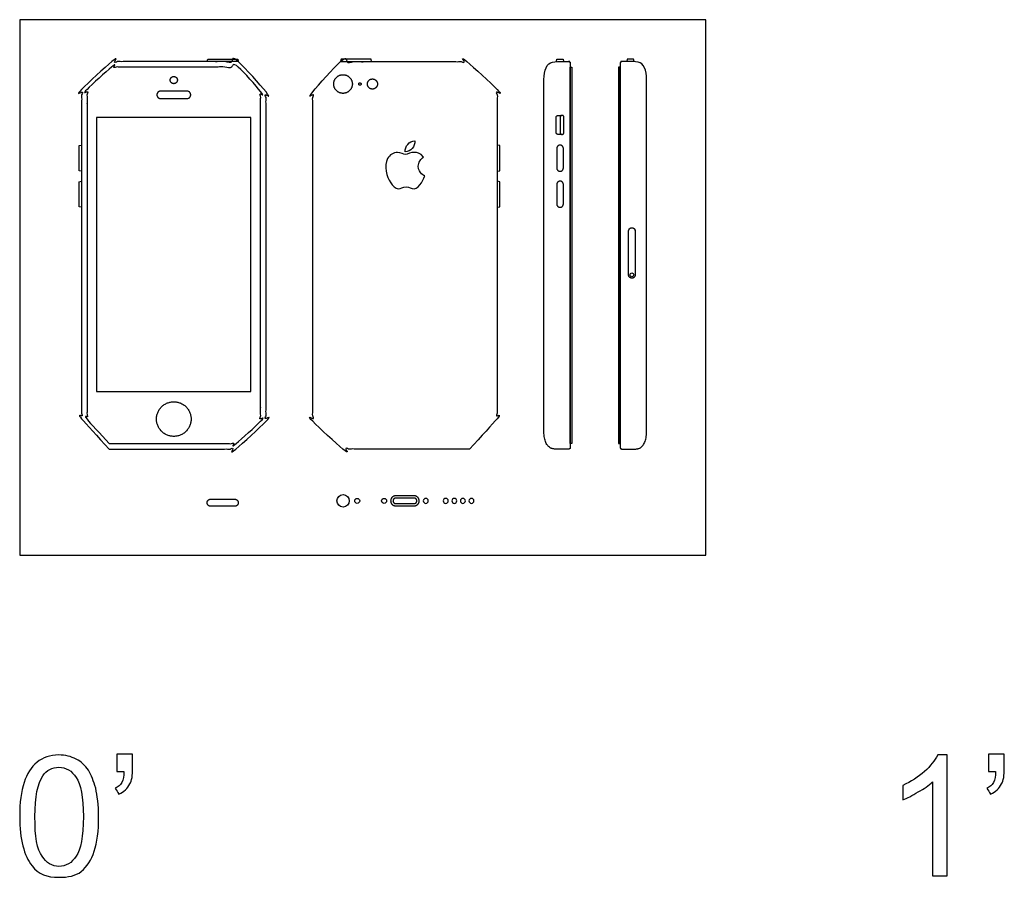
# Model space of a CAD drawing. Units: feet. Extents: x 0 to 1.38, y -1.2 to 0.56.
import ezdxf

# ---------------------------------------------------------------- set-up
doc = ezdxf.new("R2010")
doc.units = ezdxf.units.FT
doc.header["$MEASUREMENT"] = 0
for name, color, linetype, true_color in [('2D$AG-DETAILS', 7, 'Continuous', 0x66ffff), ('2D$AG-DIGITAL', 7, 'Continuous', 0x66ccff), ('2D$N-SYMB', 7, 'Continuous', 0x800040), ('2D$X-VPRT', 6, 'Continuous', 0xff00ff)]:
    doc.layers.add(name, color=color, linetype=linetype, true_color=true_color)

msp = doc.modelspace()

# ---------------------------------------------------------------- linework, layer by layer
at = {"layer": '2D$AG-DETAILS'}
for centre, radius in [((0.6448342355433141, 0.2954516363145725), 0.001984632729806801), ((0.355491586568192, 0.05738616087758253), 0.002624671916010499), ((0.383817216255963, 0.05738616087758253), 0.002624671916010499)]:
    msp.add_circle(centre, radius, dxfattribs=at)
at = {"layer": '2D$AG-DETAILS', "extrusion": (0, 0, -1)}
for centre in [(-0.4277250432564443, 0.05738616087758253), (-0.4487711262389382, 0.05738616087758253), (-0.4577934359502223, 0.05738616087758253), (-0.4668157456615205, 0.05738616087758253), (-0.4758380553728045, 0.05738616087758253)]:
    msp.add_circle(centre, 0.002624671916010499, dxfattribs=at)
at = {"layer": '2D$AG-DETAILS'}
for points, weights, knots in [([(0.09438661532048798, 0.1177021871805781), (0.07096141847012716, 0.1177021871805973), (0.07096141847009108, 0.1411273840309732), (0.07096141847009108, 0.3160289588341216), (0.07096141847009108, 0.49093053363727), (0.07096141847012843, 0.5143557304876444), (0.09438661532048798, 0.5143557304876651), (0.1623328095462071, 0.5143557304876651), (0.2302790037719262, 0.5143557304876651), (0.2537042006223398, 0.5143557304876667), (0.2537042006223373, 0.4909305336372736), (0.2537042006223373, 0.3160289588341234), (0.2537042006223373, 0.1411273840309732), (0.2537042006223507, 0.1177021871805805), (0.2302790037719262, 0.1177021871805737), (0.1623328095462071, 0.1177021871805759), (0.09438661532048798, 0.1177021871805781)], [1, 0.7071067811870033, 1, 1, 1, 0.707106781187191, 1, 1, 1, 0.7071067811863867, 1, 1, 1, 0.7071067811864403, 1, 1, 1], [0, 0, 0, 0.0001785580695746685, 0.0001785580695746685, 0.4157172658476161, 0.4157172658476161, 0.4158958239171908, 0.4158958239171908, 0.5773253237874415, 0.5773253237874415, 0.5775038818570162, 0.5775038818570162, 0.9930425896350575, 0.9930425896350575, 0.9932211477046322, 0.9932211477046322, 1.154650647574883, 1.154650647574883, 1.154650647574883]), ([(0.6413457147955484, 0.2954516363145672), (0.6413457147955381, 0.291963115566807), (0.6448342355433283, 0.2919631155668014), (0.6483227562910745, 0.291963115566801), (0.6483227562910798, 0.2954516363145672), (0.6483227562910798, 0.3057458090492347), (0.6483227562910798, 0.341555066730681), (0.6483227562910602, 0.3450435874784433), (0.6448342355433283, 0.3450435874784468), (0.6413457147955482, 0.3450435874784433), (0.6413457147955484, 0.341555066730681), (0.6413457147955484, 0.3057458090492347), (0.6413457147955484, 0.2954516363145672)], [1, 0.7071067811865476, 1, 0.7071067811863676, 1, 1, 1, 0.7071067811865476, 1, 0.7071067811865476, 1, 1, 1], [0, 0, 0, 0.005479755576535409, 0.005479755576535409, 0.01095951115307259, 0.01095951115307259, 0.03154785662240756, 0.03154785662240756, 0.03702761219894297, 0.03702761219894297, 0.04250736777547838, 0.04250736777547838, 0.06309571324481335, 0.06309571324481335, 0.06309571324481335]), ([(0.4207923691970212, 0.05738616087757435), (0.4207923691970361, 0.05205479604816609), (0.4154610043676282, 0.05205479604817977), (0.4057711297562248, 0.05205479604817916), (0.3960812551448217, 0.0520547960481792), (0.3907498903154045, 0.05205479604816494), (0.3907498903154045, 0.05738616087758253), (0.3907498903154045, 0.06271752570700011), (0.3960812551448217, 0.06271752570697875), (0.4057711297562251, 0.06271752570697464), (0.4154610043676286, 0.06271752570696973), (0.4207923691970237, 0.06271752570696894), (0.4207923691970256, 0.05738616087757373)], [1, 0.7071067811845688, 1, 1, 1, 0.7071067811855581, 1, 0.7071067811855581, 1, 1, 1, 0.7071067811866711, 1], [0, 0, 0, 0.2086325255858407, 0.2086325255858407, 0.6569515879145696, 0.6569515879145696, 0.8655841135000653, 0.8655841135000653, 1.074216639085561, 1.074216639085561, 1.522535701414635, 1.522535701414635, 1.731168227000476, 1.731168227000476, 1.731168227000476])]:
    msp.add_rational_spline(points, weights, degree=2, knots=knots, dxfattribs=at)
for points, knots in [([(0.4060028999650598, 0.4250966912310972), (0.4088414034398937, 0.4248766327659315), (0.411740283390003, 0.4265415585212438), (0.4135073750278053, 0.4286783775520178), (0.4152741756604428, 0.4308183421889922), (0.4164669313304898, 0.4337939206330788), (0.4161384077855246, 0.4367597717836436), (0.4135932251020762, 0.4366576065215), (0.4105126266180861, 0.4350630760288396), (0.4086851531817359, 0.4329231116136771), (0.4070491309827133, 0.431031824203453), (0.4056139963959851, 0.4280021596092638), (0.4060028999650598, 0.4250966912310972)], [3, 3, 3, 3, 4, 4, 4, 5, 5, 5, 6, 6, 6, 7, 7, 7, 7]), ([(0.4198763448543588, 0.4098741603566598), (0.4198189340715999, 0.4162781087139269), (0.4251066508692674, 0.4193524993200057), (0.4253458442153288, 0.4195023829486804), (0.4223703135415775, 0.4238556507500348), (0.417739578538999, 0.42445204646795), (0.4160875616704232, 0.4245221949259843), (0.4121488826919375, 0.4249208464474279), (0.4083983733631698, 0.4222036460473451), (0.4064019282956082, 0.4222036460473451), (0.404405483228075, 0.4222036460473451), (0.401318318449114, 0.4244647963090902), (0.3980525707330145, 0.4244010227716419), (0.3937535140882602, 0.4243372492341777), (0.3897956981821835, 0.4219038787899994), (0.3875823841564738, 0.418057684823296), (0.383120681876008, 0.4103174606538502), (0.3864438403748807, 0.3988458640832437), (0.3907875457953764, 0.3925631122120876), (0.3929147497298686, 0.3894919090662867), (0.3954469801064135, 0.3860316167798885), (0.3987765256917299, 0.3861591638548063), (0.4019848747909265, 0.3862867352614945), (0.4031967788226041, 0.3882321566327125), (0.407068472471579, 0.3882321566327125), (0.4109401782864524, 0.3882321566327125), (0.4120308858320101, 0.3861591638548063), (0.4154210174944808, 0.3862197742637381), (0.4188685599397246, 0.3862867595932418), (0.4210563499513853, 0.3893579627390356), (0.4231676165844931, 0.3924387282656898), (0.4256041744889529, 0.3960042797367596), (0.4266119715694572, 0.3994549853105358), (0.4266693701863602, 0.3996367678738224), (0.4265928346418804, 0.3996686668084237), (0.4199465054782792, 0.4022168344863886), (0.4198763448543588, 0.4098741360248983)], [0, 0, 0, 0, 1, 1, 1, 2, 2, 2, 3, 3, 3, 4, 4, 4, 5, 5, 5, 6, 6, 6, 7, 7, 7, 8, 8, 8, 9, 9, 9, 10, 10, 10, 11, 11, 11, 12, 12, 12, 12])]:
    msp.add_open_spline(points, degree=3, knots=knots, dxfattribs=at)
at = {"layer": '2D$AG-DIGITAL'}
for points in [[(0.1973876667242109, 0.5200972003039368), (0.1980437357733393, 0.5228171489577509), (0.229622934722812, 0.5228171489577509), (0.2302790037719262, 0.5200972003039368)], [(0.3707162725781785, 0.5200972003039368), (0.3700602035290501, 0.5228171489577509), (0.3384810045795774, 0.5228171489577509), (0.3378249355304632, 0.5200972003039368)], [(0.5816241481288387, 0.5143557304876651), (0.5816241481288387, 0.1177021871805781), (0.5799837281813183, 0.1177021871805781), (0.5799837281813183, 0.5143557304876651)], [(0.6308367465540243, 0.5143557304876651), (0.6308367465540243, 0.1177021871805781), (0.6324771665015447, 0.1177021871805781), (0.6324771665015447, 0.5143557304876651)], [(0.08103834784400021, 0.4612606536843558), (0.08103834784400021, 0.1726653146414723), (0.2436272712484282, 0.1726653146414723), (0.2436272712484282, 0.4612606536843558)], [(0.06250000000001421, 0.4051487479200251), (0.06250000000001421, 0.4315686418372167), (0.06521994865381942, 0.4321413883610532), (0.06521994865381942, 0.4045760013961868)], [(0.5056039393024037, 0.4051487479200251), (0.5056039393024037, 0.4315686418372167), (0.5028839906485558, 0.4321413883610532), (0.5028839906485558, 0.4045760013961868)], [(0.06250000000001421, 0.3671766530672897), (0.06250000000001421, 0.3935965469844831), (0.06521994865381942, 0.3941692935083214), (0.06521994865381942, 0.366603906543455)], [(0.5056039393024037, 0.3671766530672897), (0.5056039393024037, 0.3935965469844831), (0.5028839906485558, 0.3941692935083214), (0.5028839906485558, 0.366603906543455)]]:
    msp.add_lwpolyline(points, close=True, dxfattribs=at)
for points in [[(0.565390084824628, 0.5200972003039368), (0.5658838840430604, 0.5228171489577509), (0.5691761582253747, 0.5228171489577509), (0.5724684324077032, 0.5228171489577509), (0.5729622316261356, 0.5200972003039368)], [(0.565390084824628, 0.5200972003039368), (0.5658838840430604, 0.5228171489577509), (0.5691761582253747, 0.5228171489577509), (0.5724684324077032, 0.5228171489577509), (0.5729622316261356, 0.5200972003039368)], [(0.647070809858235, 0.5200972003039368), (0.6465770106397883, 0.5228171489577509), (0.6432847364574883, 0.5228171489577509), (0.6399924622751598, 0.5228171489577509), (0.6394986630567132, 0.5200972003039368)]]:
    msp.add_lwpolyline(points, dxfattribs=at)
msp.add_circle((0.3406237442214888, 0.05738616087758253), 0.006561679790026247, dxfattribs=at)
for points, weights, knots in [([(0.09438661532048798, 0.1119607173643065), (0.06521994865382356, 0.1119607173643113), (0.06521994865381942, 0.1411273840309732), (0.06521994865381942, 0.3160289588341216), (0.06521994865381942, 0.49093053363727), (0.06521994865382356, 0.5200972003039367), (0.09438661532048798, 0.5200972003039368), (0.1623328095462071, 0.5200972003039368), (0.2302790037719262, 0.5200972003039368), (0.2594456704386013, 0.5200972003039367), (0.2594456704385948, 0.49093053363727), (0.2594456704385948, 0.3160289588341216), (0.2594456704385948, 0.1411273840309732), (0.2594456704386013, 0.1119607173643113), (0.2302790037719262, 0.1119607173643065), (0.1623328095462071, 0.1119607173643065), (0.09438661532048798, 0.1119607173643065)], [1, 0.7071067811865476, 1, 1, 1, 0.7071067811865476, 1, 1, 1, 0.7071067811865476, 1, 1, 1, 0.7071067811865476, 1, 1, 1], [0, 0, 0, 0.04581489286485413, 0.04581489286485413, 106.6658148928634, 106.6658148928634, 106.7116297857282, 106.7116297857282, 148.1316297857268, 148.1316297857268, 148.1774446785917, 148.1774446785917, 254.7974446785902, 254.7974446785902, 254.843259571455, 254.843259571455, 296.2632595714537, 296.2632595714537, 296.2632595714537]), ([(0.4737173239818873, 0.1119607173643065), (0.5028839906485515, 0.1119607173643113), (0.5028839906485558, 0.1411273840309732), (0.5028839906485558, 0.3160289588341216), (0.5028839906485558, 0.49093053363727), (0.5028839906485515, 0.5200972003039367), (0.4737173239818873, 0.5200972003039368), (0.4057711297561752, 0.5200972003039368), (0.3378249355304632, 0.5200972003039368), (0.3086582688637838, 0.5200972003039367), (0.3086582688637947, 0.49093053363727), (0.3086582688637947, 0.3160289588341216), (0.3086582688637947, 0.1411273840309732), (0.3086582688637838, 0.1119607173643113), (0.3378249355304632, 0.1119607173643065), (0.4057711297561752, 0.1119607173643065), (0.4737173239818873, 0.1119607173643065)], [1, 0.7071067811865476, 1, 1, 1, 0.7071067811865476, 1, 1, 1, 0.7071067811865476, 1, 1, 1, 0.7071067811865476, 1, 1, 1], [0, 0, 0, 0.04581489286485413, 0.04581489286485413, 106.6658148928634, 106.6658148928634, 106.7116297857282, 106.7116297857282, 148.1316297857268, 148.1316297857268, 148.1774446785917, 148.1774446785917, 254.7974446785902, 254.7974446785902, 254.843259571455, 254.843259571455, 296.2632595714537, 296.2632595714537, 296.2632595714537]), ([(0.5520965890737131, 0.13202858605373), (0.5520965890737131, 0.1119607173642994), (0.5642918894411935, 0.1119607173642994), (0.5721378088112488, 0.1119607173642994), (0.5783433082338121, 0.1119607173643011), (0.5799837281813159, 0.1119607173643012), (0.5799837281813183, 0.1136011373118126), (0.5799837281813183, 0.2148150480729658), (0.5799837281813183, 0.3160289588341172), (0.5799837281813183, 0.4172428695952703), (0.5799837281813041, 0.5184567803564253), (0.5799837281813012, 0.5200972003039255), (0.5783433082338121, 0.5200972003039386), (0.5721378088112488, 0.5200972003039368), (0.5642918894411935, 0.5200972003039368), (0.5520965890737131, 0.5200972003039368), (0.5520965890737131, 0.5000293316145079), (0.5520965890737131, 0.4080291452243117), (0.5520965890737131, 0.3160289588341172), (0.5520965890737131, 0.2240287724439227), (0.5520965890737131, 0.13202858605373)], [1, 1, 1, 1, 1, 0.7071067811865476, 1, 1, 1, 1, 1, 0.7071067811897631, 1, 1, 1, 1, 1, 1, 1, 1, 1], [-0.04662208263373202, -0.04662208263373202, -0.04662208263373202, -0.01599107562519997, -0.01599107562519997, -0.001513483032449078, -0.001513483032449078, 0.07702633330758148, 0.07702633330758148, 0.2595476034128815, 0.2595476034128815, 0.4420688735181816, 0.4420688735181816, 0.5206086898577574, 0.5206086898577574, 0.5350862824505084, 0.5350862824505084, 0.5657172894590404, 0.5657172894590404, 0.7497176622394294, 0.7497176622394294, 0.9337180350198183, 0.9337180350198183, 0.9337180350198183]), ([(0.6603643056091499, 0.13202858605373), (0.6603643056091499, 0.1119607173642994), (0.6481690052416695, 0.1119607173642994), (0.6403230858716142, 0.1119607173642994), (0.6341175864490509, 0.1119607173643011), (0.6324771665015395, 0.1119607173643012), (0.6324771665015447, 0.1136011373118126), (0.6324771665015447, 0.2148150480729658), (0.6324771665015447, 0.3160289588341172), (0.6324771665015447, 0.4172428695952703), (0.6324771665015589, 0.5184567803564253), (0.6324771665015573, 0.5200972003039255), (0.6341175864490509, 0.5200972003039386), (0.6403230858716142, 0.5200972003039368), (0.6481690052416695, 0.5200972003039368), (0.6603643056091499, 0.5200972003039368), (0.6603643056091499, 0.5000293316145079), (0.6603643056091499, 0.4080291452243117), (0.6603643056091499, 0.3160289588341172), (0.6603643056091499, 0.2240287724439227), (0.6603643056091499, 0.13202858605373)], [1, 1, 1, 1, 1, 0.7071067811865476, 1, 1, 1, 1, 1, 0.7071067811897631, 1, 1, 1, 1, 1, 1, 1, 1, 1], [-0.04662208263373202, -0.04662208263373202, -0.04662208263373202, -0.01599107562519997, -0.01599107562519997, -0.001513483032449078, -0.001513483032449078, 0.07702633330758148, 0.07702633330758148, 0.2595476034128815, 0.2595476034128815, 0.4420688735181816, 0.4420688735181816, 0.5206086898577574, 0.5206086898577574, 0.5350862824505084, 0.5350862824505084, 0.5657172894590404, 0.5657172894590404, 0.7497176622394294, 0.7497176622394294, 0.9337180350198183, 0.9337180350198183, 0.9337180350198183]), ([(0.1661086473707485, 0.5006428315346696), (0.1661086473707341, 0.5044186693591928), (0.1623328095462284, 0.5044186693591914), (0.1585569717217008, 0.5044186693591928), (0.1585569717216941, 0.5006428315346696), (0.1585569717217008, 0.496866993710152), (0.1623328095462284, 0.4968669937101513), (0.1661086473707341, 0.496866993710152), (0.1661086473707485, 0.5006428315346696)], [1, 0.7071067811865476, 1, 0.7071067811865476, 1, 0.7071067811865476, 1, 0.7071067811865476, 1], [0, 0, 0, 0.005931072185329355, 0.005931072185329355, 0.01186214437065871, 0.01186214437065871, 0.01779321655598807, 0.01779321655598807, 0.02372428874131742, 0.02372428874131742, 0.02372428874131742]), ([(0.3503948027087205, 0.4965136532235608), (0.3503948027087264, 0.5063479004310091), (0.3405605555012841, 0.5063479004310114), (0.3307263082938268, 0.5063479004310091), (0.3307263082938334, 0.4965136532235608), (0.3307263082938268, 0.4866794060161095), (0.3405605555012841, 0.4866794060161101), (0.3503948027087264, 0.4866794060161095), (0.3503948027087205, 0.4965136532235608)], [1, 0.7071067811865476, 1, 0.7071067811865476, 1, 0.7071067811865476, 1, 0.7071067811865476, 1], [0, 0, 0, 0.01576300357698515, 0.01576300357698515, 0.0315260071539703, 0.0315260071539703, 0.04728901073095544, 0.04728901073095544, 0.0630520143079406, 0.0630520143079406, 0.0630520143079406]), ([(0.3768649538774014, 0.4965136532235608), (0.3768649538773921, 0.5018405371275955), (0.3715380699733828, 0.5018405371275918), (0.3662111860693248, 0.5018405371275955), (0.3662111860693358, 0.4965136532235608), (0.3662111860693248, 0.4911867693195257), (0.3715380699733828, 0.491186769319528), (0.3768649538773921, 0.4911867693195257), (0.3768649538774014, 0.4965136532235608)], [1, 0.7071067811865476, 1, 0.7071067811865476, 1, 0.7071067811865476, 1, 0.7071067811865476, 1], [0, 0, 0, 0.01576300357698515, 0.01576300357698515, 0.0315260071539703, 0.0315260071539703, 0.04728901073095544, 0.04728901073095544, 0.0630520143079406, 0.0630520143079406, 0.0630520143079406]), ([(0.1801756684649263, 0.485094714392682), (0.1801756684649319, 0.4812541436245508), (0.1763350976967928, 0.4812541436245485), (0.1623328095462071, 0.4812541436245485), (0.1483305213956214, 0.4812541436245485), (0.1444899506275029, 0.4812541436245508), (0.1444899506275164, 0.485094714392682), (0.1444899506275029, 0.4889352851608171), (0.1483305213956214, 0.4889352851608155), (0.1623328095462071, 0.4889352851608155), (0.1763350976967928, 0.4889352851608155), (0.1801756684649334, 0.4889352851608222), (0.1801756684649263, 0.485094714392682)], [1, 0.7071067811865476, 1, 1, 1, 0.7071067811865476, 1, 0.7071067811865476, 1, 1, 1, 0.707106781186384, 1], [0, 0, 0, 0.006032754455379939, 0.006032754455379939, 0.02003504260596208, 0.02003504260596208, 0.02606779706134201, 0.02606779706134201, 0.03210055151672195, 0.03210055151672195, 0.04610283966730408, 0.04610283966730408, 0.05213559412268579, 0.05213559412268579, 0.05213559412268579]), ([(0.3583555684448925, 0.4978149506099996), (0.3570542710584356, 0.4978149506100007), (0.357054271058459, 0.4965136532235679), (0.3570542710584356, 0.4952123558371405), (0.3583555684448925, 0.4952123558371326), (0.3596568658313034, 0.4952123558371405), (0.3596568658313259, 0.4965136532235679), (0.3596568658313034, 0.4978149506100007), (0.3583555684448925, 0.4978149506099996)], [1, 0.7071067811865476, 1, 0.7071067811865476, 1, 0.7071067811865476, 1, 0.7071067811865476, 1], [0, 0, 0, 0.002044073154677502, 0.002044073154677502, 0.004088146309355004, 0.004088146309355004, 0.006132219464032506, 0.006132219464032506, 0.008176292618710009, 0.008176292618710009, 0.008176292618710009]), ([(0.5712207293174743, 0.443417582887415), (0.5691538726793368, 0.4434175828874185), (0.5670870160411994, 0.4434175828874221), (0.5650870160411907, 0.443417582887431), (0.565087016041204, 0.4454175828874227), (0.565087016041204, 0.453456134900339), (0.565087016041204, 0.4614946869132552), (0.5650870160411904, 0.4634946869132604), (0.5670870160411994, 0.4634946869132577), (0.5691538724391023, 0.4634946869132577), (0.5712207288370053, 0.4634946869132577)], [1, 1, 1, 0.7071067811865476, 1, 1, 1, 0.7071067811862336, 1, 1, 1], [0.04526563578190287, 0.04526563578190287, 0.04526563578190287, 0.04733249242003817, 0.04733249242003817, 0.05047408507362797, 0.05047408507362797, 0.06655118909946253, 0.06655118909946253, 0.0696927817530541, 0.0696927817530541, 0.07175963815095542, 0.07175963815095542, 0.07175963815095542]), ([(0.5712207293174743, 0.4634946869132577), (0.5732653004095547, 0.4634946869132631), (0.5732653004095738, 0.461450115821167), (0.5732653004095738, 0.4534561349003399), (0.5732653004095738, 0.4454621539795127), (0.5732653004095547, 0.4434175828874209), (0.5712207293174743, 0.4434175828874221), (0.5691761582253777, 0.4434175828874209), (0.5691761582253747, 0.4454621539795127), (0.5691761582253747, 0.4534561349003399), (0.5691761582253747, 0.461450115821167), (0.5691761582253777, 0.4634946869132631), (0.5712207293174743, 0.4634946869132577)], [1, 0.7071067811865476, 1, 1, 1, 0.7071067811865476, 1, 0.7071067811865476, 1, 1, 1, 0.7071067811865476, 1], [0, 0, 0, 0.003211604761329835, 0.003211604761329835, 0.01919956660298236, 0.01919956660298236, 0.02241117136431219, 0.02241117136431219, 0.02562277612564203, 0.02562277612564203, 0.04161073796729454, 0.04161073796729454, 0.04482234272862438, 0.04482234272862438, 0.04482234272862438]), ([(0.5726646789731547, 0.4080645221439525), (0.5726646789731387, 0.4045760013961898), (0.5691761582253747, 0.4045760013961868), (0.56568763747762, 0.4045760013961873), (0.565687637477609, 0.4080645221439525), (0.565687637477609, 0.41835869487862), (0.565687637477609, 0.4286528676132875), (0.5656876374776167, 0.4321413883610483), (0.5691761582253747, 0.4321413883610532), (0.5726646789731287, 0.4321413883610483), (0.5726646789731547, 0.4286528676132875), (0.5726646789731547, 0.41835869487862), (0.5726646789731547, 0.4080645221439525)], [1, 0.7071067811865476, 1, 0.7071067811863676, 1, 1, 1, 0.7071067811865476, 1, 0.7071067811865476, 1, 1, 1], [0, 0, 0, 0.005479755576535409, 0.005479755576535409, 0.01095951115307259, 0.01095951115307259, 0.03154785662240756, 0.03154785662240756, 0.03702761219894297, 0.03702761219894297, 0.04250736777547838, 0.04250736777547838, 0.06309571324481335, 0.06309571324481335, 0.06309571324481335]), ([(0.5726646789731547, 0.3700924272912207), (0.5726646789731387, 0.3666039065434596), (0.5691761582253747, 0.366603906543455), (0.56568763747762, 0.3666039065434525), (0.565687637477609, 0.3700924272912207), (0.565687637477609, 0.3803866000258882), (0.565687637477609, 0.3906807727605557), (0.5656876374776167, 0.3941692935083181), (0.5691761582253747, 0.3941692935083214), (0.5726646789731287, 0.3941692935083181), (0.5726646789731547, 0.3906807727605557), (0.5726646789731547, 0.3803866000258882), (0.5726646789731547, 0.3700924272912207)], [1, 0.7071067811865476, 1, 0.7071067811863676, 1, 1, 1, 0.7071067811865476, 1, 0.7071067811865476, 1, 1, 1], [0, 0, 0, 0.005479755576535409, 0.005479755576535409, 0.01095951115307259, 0.01095951115307259, 0.03154785662240756, 0.03154785662240756, 0.03702761219894297, 0.03702761219894297, 0.04250736777547838, 0.04250736777547838, 0.06309571324481335, 0.06309571324481335, 0.06309571324481335]), ([(0.1805720793232268, 0.1435325960935305), (0.180572079323212, 0.1617718658705284), (0.1623328095462142, 0.1617718658705272), (0.1440935397692028, 0.1617718658705284), (0.1440935397692158, 0.1435325960935305), (0.1440935397692028, 0.1252933263165292), (0.1623328095462142, 0.1252933263165303), (0.180572079323212, 0.1252933263165292), (0.1805720793232268, 0.1435325960935305)], [1, 0.7071067811865476, 1, 0.7071067811865476, 1, 0.7071067811865476, 1, 0.7071067811865476, 1], [0, 0, 0, 0.02865017796913586, 0.02865017796913586, 0.05730035593827171, 0.05730035593827171, 0.08595053390740758, 0.08595053390740758, 0.1146007118765434, 0.1146007118765434, 0.1146007118765434]), ([(0.1973876667242168, 0.0554090410584358), (0.1973876667242168, 0.05171809617654567), (0.201078611606107, 0.05171809617654538), (0.2138333352480686, 0.05171809617654524), (0.2265880588900302, 0.05171809617654538), (0.2302790037719203, 0.05171809617654567), (0.2302790037719203, 0.0554090410584358), (0.2302790037719203, 0.05909998594032594), (0.2265880588900302, 0.05909998594032623), (0.2138333352480686, 0.05909998594032637), (0.201078611606107, 0.05909998594032623), (0.1973876667242168, 0.05909998594032594), (0.1973876667242168, 0.0554090410584358)], [1, 0.7071067811865476, 1, 1, 1, 0.7071067811865476, 1, 0.7071067811865476, 1, 1, 1, 0.7071067811865476, 1], [0, 0, 0, 0.1767145867644437, 0.1767145867644437, 0.9542425399782921, 0.9542425399782921, 1.130957126742736, 1.130957126742736, 1.30767171350718, 1.30767171350718, 2.085199666721028, 2.085199666721028, 2.261914253485472, 2.261914253485472, 2.261914253485472]), ([(0.4183317392757643, 0.05738616087757542), (0.4183317392757643, 0.05451542596943968), (0.4154610043676286, 0.05451542596943963), (0.405771129756225, 0.05451542596943961), (0.3960812551448214, 0.05451542596943963), (0.3932105202366856, 0.05451542596943968), (0.3932105202366885, 0.05738616087757524), (0.3932105202366838, 0.06025689578571267), (0.3960812551448214, 0.06025689578571285), (0.405771129756225, 0.06025689578571116), (0.4154610043676286, 0.06025689578571032), (0.4183317392757643, 0.06025689578571116), (0.4183317392757643, 0.05738616087757542)], [1, 0.7071067811865476, 1, 1, 1, 0.7071067811865476, 1, 0.7071067811856289, 1, 1, 1, 0.7071067811865476, 1], [0, 0, 0, 0.1374446785945177, 0.1374446785945177, 0.4327920567492, 0.4327920567492, 0.5702367353437177, 0.5702367353437177, 0.7076814139377806, 0.7076814139377806, 1.00302879209269, 1.00302879209269, 1.140473470687208, 1.140473470687208, 1.140473470687208])]:
    msp.add_rational_spline(points, weights, degree=2, knots=knots, dxfattribs=at)
at = {"layer": '2D$N-SYMB'}
for points, knots in [([(-1.175391737032089e-14, -0.2751203689393862), (-1.175391737032089e-14, -0.2606284881874543), (0.001525461131770551, -0.2484247991331963), (0.004576383395335151, -0.2392720323425024), (0.007627305658899746, -0.2301192655518085), (0.01220368905424664, -0.223254690458788), (0.01830553358137585, -0.2179155764975502), (0.02440737810850505, -0.2133391931022033), (0.03203468376741654, -0.2102882708386387), (0.04118745055811034, -0.2102882708386387), (0.04805202565113069, -0.2102882708386387), (0.05415387017825989, -0.2118137319704207), (0.05949298413949793, -0.2148646542339854), (0.06483209810073598, -0.217152845931659), (0.06864575093019172, -0.2217292293270059), (0.07245940375964748, -0.2263056127223526), (0.07551032602321207, -0.2316447266835908), (0.07779851772088553, -0.2377465712107198), (0.08008670941855899, -0.2453738768696314), (0.08161217055034127, -0.253001182528543), (0.08313763168212357, -0.2629166798851279), (0.08313763168212357, -0.2751203689393862), (0.08313763168212357, -0.2903749802572093), (0.08161217055034127, -0.3025786693114678), (0.07856124828677667, -0.3117314361021617), (0.07551032602321207, -0.3208842028928554), (0.07093394262786519, -0.3277487779858757), (0.06483209810073598, -0.3330878919471136), (0.05873025357360678, -0.3376642753424606), (0.05110294791469529, -0.3391897364742429), (0.04118745055811034, -0.3391897364742429), (0.02898376150385195, -0.3391897364742429), (0.01983099471315814, -0.3361388142106783), (0.0129664196201378, -0.3269860474199846), (0.004576383395335151, -0.3163078194975084), (-1.175391737032089e-14, -0.299527747047903), (-1.175391737032089e-14, -0.2751203689393862)], [0, 0, 0, 0, 1, 1, 1, 2, 2, 2, 3, 3, 3, 4, 4, 4, 5, 5, 5, 6, 6, 6, 7, 7, 7, 8, 8, 8, 9, 9, 9, 10, 10, 10, 11, 11, 11, 12, 12, 12, 12]), ([(0.1022058958294023, -0.2278310738541351), (0.1022058958294023, -0.2217292293270059), (0.1022058958294023, -0.2156273847998766), (0.1022058958294023, -0.2095255402727474), (0.1077992533126041, -0.2095255402727474), (0.1133926107958058, -0.2095255402727474), (0.1189859682790076, -0.2095255402727474), (0.1189859682790076, -0.214356167190058), (0.1189859682790076, -0.2191867941073686), (0.1189859682790076, -0.2240174210246793), (0.1189859682790076, -0.2316447266835908), (0.1182232377131165, -0.2377465712107198), (0.115935046015443, -0.2407974934742847), (0.1136468543177696, -0.2453738768696314), (0.1098332014883138, -0.2491875296990871), (0.1044940875270758, -0.2514757213967604), (0.1032228699172572, -0.2494417732210508), (0.1019516523074386, -0.2474078250453411), (0.10068043469762, -0.2453738768696314), (0.1037313569611846, -0.2438484157378491), (0.1060195486588581, -0.242322954606067), (0.1075450097906404, -0.2392720323425024), (0.1090704709224227, -0.2362211100789375), (0.1098332014883138, -0.2324074572494819), (0.1098332014883138, -0.2278310738541351), (0.1072907662686767, -0.2278310738541351), (0.1047483310490395, -0.2278310738541351), (0.1022058958294023, -0.2278310738541351)], [0, 0, 0, 0, 1, 1, 1, 2, 2, 2, 3, 3, 3, 4, 4, 4, 5, 5, 5, 6, 6, 6, 7, 7, 7, 8, 8, 8, 9, 9, 9, 9]), ([(0.9768587970853727, -0.3376642753424606), (0.9717739266460984, -0.3376642753424606), (0.9666890562068241, -0.3376642753424606), (0.9616041857675498, -0.3376642753424606), (0.9616041857675498, -0.3046126174871774), (0.9616041857675498, -0.2715609596318942), (0.9616041857675498, -0.2385093017766111), (0.9577905329380941, -0.242322954606067), (0.9524514189768559, -0.2461366074355227), (0.9463495744497268, -0.2491875296990871), (0.9402477299225976, -0.253001182528543), (0.9349086159613595, -0.2560521047921076), (0.9303322325660126, -0.2575775659238899), (0.9303322325660126, -0.2524926954846156), (0.9303322325660126, -0.2474078250453413), (0.9303322325660126, -0.242322954606067), (0.9387222687908153, -0.2385093017766111), (0.9463495744497268, -0.2331701878153731), (0.9532141495427472, -0.2278310738541351), (0.9593159940698763, -0.2217292293270059), (0.9638923774652233, -0.2163901153657679), (0.9669432997287879, -0.2102882708386387), (0.9702484655143161, -0.2102882708386387), (0.9735536312998443, -0.2102882708386387), (0.9768587970853727, -0.2102882708386387), (0.9768587970853727, -0.2527469390065793), (0.9768587970853727, -0.2952056071745199), (0.9768587970853727, -0.3376642753424606)], [0, 0, 0, 0, 1, 1, 1, 2, 2, 2, 3, 3, 3, 4, 4, 4, 5, 5, 5, 6, 6, 6, 7, 7, 7, 8, 8, 8, 9, 9, 9, 9]), ([(1.020334439341168, -0.2278310738541351), (1.020334439341168, -0.2217292293270059), (1.020334439341168, -0.2156273847998766), (1.020334439341168, -0.2095255402727474), (1.02592779682437, -0.2095255402727474), (1.031521154307572, -0.2095255402727474), (1.037114511790774, -0.2095255402727474), (1.037114511790774, -0.214356167190058), (1.037114511790774, -0.2191867941073686), (1.037114511790774, -0.2240174210246793), (1.037114511790774, -0.2316447266835908), (1.036351781224882, -0.2377465712107198), (1.034063589527209, -0.2407974934742847), (1.031775397829535, -0.2453738768696314), (1.02796174500008, -0.2491875296990871), (1.022622631038842, -0.2514757213967604), (1.021351413429023, -0.2494417732210508), (1.020080195819205, -0.2474078250453411), (1.018808978209386, -0.2453738768696314), (1.02185990047295, -0.2438484157378491), (1.024148092170624, -0.242322954606067), (1.025673553302406, -0.2392720323425024), (1.027199014434188, -0.2362211100789375), (1.02796174500008, -0.2324074572494819), (1.02796174500008, -0.2278310738541351), (1.025419309780443, -0.2278310738541351), (1.022876874560805, -0.2278310738541351), (1.020334439341168, -0.2278310738541351)], [0, 0, 0, 0, 1, 1, 1, 2, 2, 2, 3, 3, 3, 4, 4, 4, 5, 5, 5, 6, 6, 6, 7, 7, 7, 8, 8, 8, 9, 9, 9, 9]), ([(0.0160173418837024, -0.2751203689393862), (0.0160173418837024, -0.2964768247843386), (0.01830553358137585, -0.3102059749703792), (0.02364464754261389, -0.3170705500633997), (0.02822103093796079, -0.3239351251564198), (0.03432287546508999, -0.3277487779858757), (0.04118745055811034, -0.3277487779858757), (0.04881475621702183, -0.3277487779858757), (0.05491660074415103, -0.3239351251564198), (0.05949298413949793, -0.3170705500633997), (0.06406936753484484, -0.3102059749703792), (0.06712028979840944, -0.2964768247843386), (0.06712028979840944, -0.2751203689393862), (0.06712028979840944, -0.2545266436603253), (0.06406936753484484, -0.2407974934742847), (0.05949298413949793, -0.2339329183812642), (0.05491660074415103, -0.2270683432882439), (0.04881475621702183, -0.223254690458788), (0.04118745055811034, -0.223254690458788), (0.03432287546508999, -0.223254690458788), (0.02822103093796079, -0.2263056127223526), (0.02440737810850505, -0.2324074572494819), (0.019068264147267, -0.2400347629083932), (0.0160173418837024, -0.2545266436603253), (0.0160173418837024, -0.2751203689393862)], [0, 0, 0, 0, 1, 1, 1, 2, 2, 2, 3, 3, 3, 4, 4, 4, 5, 5, 5, 6, 6, 6, 7, 7, 7, 8, 8, 8, 8])]:
    msp.add_open_spline(points, degree=3, knots=knots, dxfattribs=at)
at = {"layer": '2D$X-VPRT'}
msp.add_lwpolyline([(0, 0), (0.7228643056091499, 0), (0.7228643056091499, 0.5642716528968528), (0, 0.5642716528968528)], close=True, dxfattribs=at)

doc.saveas('drawing.dxf')
